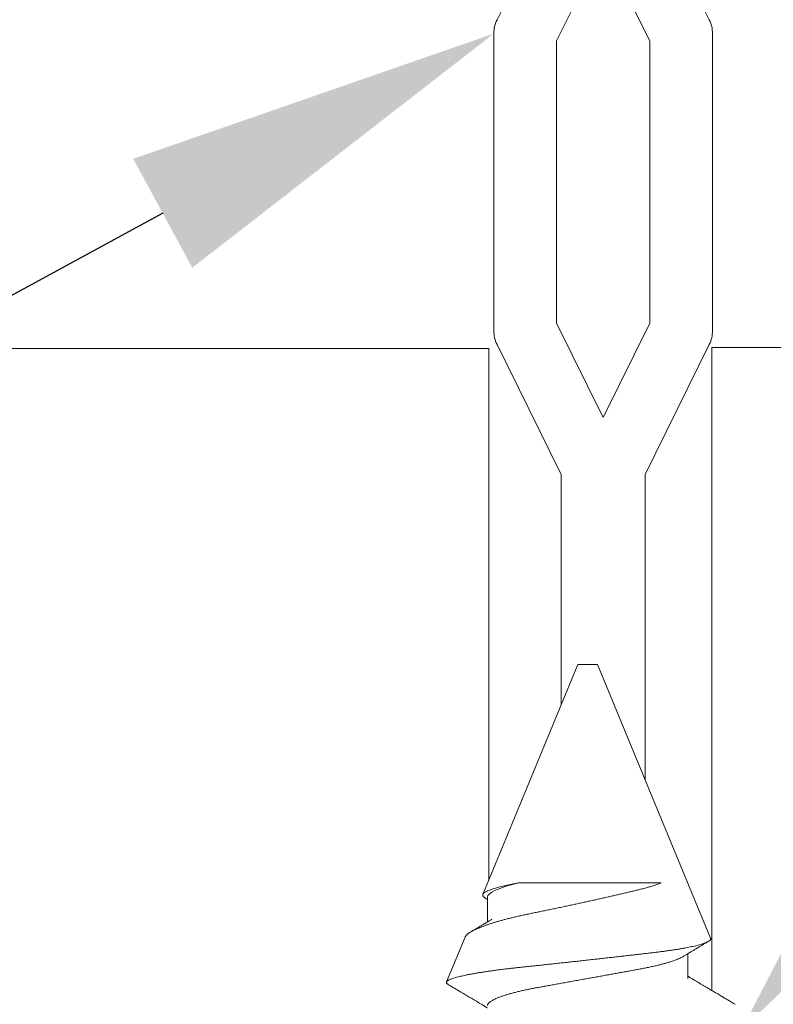
# Model space of a CAD drawing. Extents: x 0 to 17, y 0 to 11.
# Drawn here: x 3.4 to 3.8, y 8.3 to 8.8 of the extents above; entities that cross this region are included whole.
import ezdxf
from ezdxf import colors
from ezdxf.entities.mleader import LeaderData, LeaderLine
from ezdxf.math import Vec2, Vec3

# ---------------------------------------------------------------- set-up
doc = ezdxf.new("R2010")
doc.units = 0
doc.header["$LTSCALE"] = 0.4
doc.header["$MEASUREMENT"] = 0
doc.layers.get('0').update_dxf_attribs({"linetype": 'CONTINUOUS'})
doc.layers.add('TEXT', color=2, linetype='CONTINUOUS')
doc.layers.add('WALL', color=10, linetype='CONTINUOUS')
doc.styles.get("Standard").update_dxf_attribs({"font": 'arial.ttf'})

msp = doc.modelspace()

# ---------------------------------------------------------------- linework, layer by layer
at = {"linetype": 'Continuous', "lineweight": 15}
for p, q in [((3.633414449830674, 8.77509459334156), (3.66412081510812, 8.837238302118799)), ((3.734827998292708, 8.77509459334156), (3.704121046355368, 8.837238302118799)), ((3.684121224348146, 8.809992643529636), (3.661862174533468, 8.764945377252836)), ((3.706380273589922, 8.764945377252836), (3.684121224348146, 8.809992643529636)), ((3.631862147763002, 8.768448910113058), (3.631862147763002, 8.626606282024536)), ((3.736379713700494, 8.768448910113058), (3.736379713700494, 8.626606282024536)), ((3.661862174533468, 8.764945377252836), (3.661862174533468, 8.630109814884758)), ((3.706380273589922, 8.630109814884758), (3.706380273589922, 8.764945377252836)), ((3.661862174533468, 8.630109814884758), (3.684121224348146, 8.585062548607954)), ((3.684121224348146, 8.585062548607954), (3.706380273589922, 8.630109814884758)), ((3.629528414722486, 8.364380082590092), (3.629528414722486, 8.617971821770556)), ((3.633414449830674, 8.619961772115815), (3.66412081510812, 8.557818063338573)), ((3.734827998292708, 8.619961772115815), (3.704121046355368, 8.557818063338573)), ((3.735986651574514, 8.61856786821831), (3.735986651574514, 8.311409610949877)), ((3.66412081510812, 8.557818063338573), (3.66412081510812, 8.44789355172545)), ((3.704121046355368, 8.557818063338573), (3.704121046355375, 8.412105301426795)), ((3.672079311484943, 8.46710706781916), (3.62659578647083, 8.357300089405161)), ((3.676708941355685, 8.46710706781916), (3.672079311484943, 8.46710706781916)), ((3.681338571226433, 8.46710706781916), (3.676708941355685, 8.46710706781916)), ((3.735489601436853, 8.336374902122362), (3.681338571226433, 8.46710706781916)), ((3.711886015118303, 8.36273905126517), (3.643628794758079, 8.36273905126517)), ((3.628848655507227, 8.355995925458632), (3.628848655507227, 8.34415001292091)), ((3.618122319542231, 8.33684334732813), (3.609263093181063, 8.315455282676485)), ((3.72456922720415, 8.317107062977687), (3.72456922720415, 8.328952941565188))]:
    msp.add_line(p, q, dxfattribs=at)
for centre, radius, start, end in [((3.646860223959635, 8.768449787216294), 0.01499807622228025, 153.7017444258327, 180.0033507173174), ((3.721371603279664, 8.768448631279188), 0.01500811042342215, 0.001064491363224817, 26.28424775866037), ((3.646850316463848, 8.626604263583236), 0.01498816883675986, 179.992284036218, 206.3071027753735), ((3.721381519892674, 8.626605418470046), 0.01499819383268318, 333.7069083814821, 0.003298932407699017)]:
    msp.add_arc(centre, radius, start, end, dxfattribs=at)
for points, knots in [([(3.618131303620544, 8.336839646753592), (3.618143202924685, 8.336875950007215), (3.61820236990161, 8.337056460879442), (3.618420777966811, 8.337383958098531), (3.618797087941587, 8.337835731808514), (3.619303290794839, 8.338301870562209), (3.619930043826812, 8.338781930473576), (3.620684018333897, 8.339276437897286), (3.621558940949811, 8.339780769358232), (3.622517968956615, 8.340275317356895), (3.623542379609873, 8.34075716342134), (3.624619262830691, 8.341225661297447), (3.625787398289226, 8.341699031380163), (3.627054296266593, 8.342179893011409), (3.628417429661241, 8.342666481298945), (3.629879786210083, 8.343159239774184), (3.631429895887983, 8.343653735989978), (3.63304586736659, 8.344143066325177), (3.634717832521957, 8.344625394751578), (3.636443621494607, 8.345100819626186), (3.638241470494464, 8.345574561869302), (3.640122316410668, 8.346048752926595), (3.642080530586085, 8.346521715196705), (3.644119123260595, 8.346993071149999), (3.646221057958208, 8.347458664335083), (3.648356026607189, 8.347911568156125), (3.650512928295697, 8.348349815946126), (3.652691817405604, 8.348789597003819), (3.654916062244048, 8.349245054728126), (3.657200626241305, 8.349715143427392), (3.659535763418873, 8.35019929010004), (3.661924023212144, 8.350698217226228), (3.664340715349944, 8.351206952154474), (3.666686977458568, 8.351704783654615), (3.668948853959861, 8.35218843801066), (3.671126407132007, 8.35265737513291), (3.673309829870547, 8.35313120260314), (3.675511171505342, 8.353612445212423), (3.677721399379436, 8.354099435025635), (3.679941740761997, 8.354592505666876), (3.68215226363381, 8.35508738389758), (3.684323994297543, 8.355577664809406), (3.686448442691031, 8.356060953838028), (3.688527736710363, 8.356537850560915), (3.690582551100285, 8.357012999056291), (3.692623942466682, 8.357488640141707), (3.694642511034985, 8.3579630217768), (3.69663872666581, 8.358435736883056), (3.698593636050347, 8.358903051517732), (3.700595438766697, 8.359383415089443), (3.70262273818954, 8.359882617516067), (3.704652437660052, 8.360414866448071), (3.706606940169763, 8.360966885551992), (3.70847218777795, 8.361541626200694), (3.710253093744463, 8.362133031964685), (3.711341846622531, 8.362537096280423), (3.711886015118303, 8.36273905126517)], [0, 0, 0, 0, 0.005007385416203958, 0.02489825067844152, 0.04494761685729206, 0.06499702304095943, 0.08555593338131677, 0.1061148745166128, 0.1268529703444519, 0.1475910029612518, 0.1660877654682482, 0.1845844487063052, 0.2032100938549337, 0.2218357210894873, 0.2408672752174819, 0.2598988861298934, 0.2790704330406083, 0.2982418748411742, 0.3167265661446647, 0.3352112484548125, 0.3538243959310926, 0.3724373711226294, 0.3914566754412667, 0.4104758801543432, 0.4296362053174504, 0.4487964935538947, 0.467242913921606, 0.4856886902803105, 0.5042840289052877, 0.5228793598007859, 0.541954796586152, 0.5610303287216977, 0.5802743582194592, 0.5995184038245361, 0.6165475284349207, 0.6335766075788809, 0.650724030020469, 0.6678713984901667, 0.68539098403639, 0.7029105529995489, 0.7205584679961439, 0.7382064746702303, 0.7552566102094571, 0.7723068166944185, 0.7894755174836983, 0.8066440544252478, 0.8241875993290083, 0.8417310459398011, 0.859404856966845, 0.8770786538568051, 0.8972843121862172, 0.917503928676149, 0.9377082035358199, 0.9584666848342943, 0.9792412749549119, 1, 1, 1, 1]), ([(3.643628794758079, 8.36273905126517), (3.64309022456785, 8.362638869384927), (3.642013086169285, 8.3624385059931), (3.640474631987949, 8.362134027247496), (3.638996141043926, 8.361827082799824), (3.637575064447837, 8.361515602497594), (3.636218752416148, 8.36120089851929), (3.634928748953051, 8.360882828375171), (3.633719487717386, 8.360564529170727), (3.63251220629995, 8.360223535928899), (3.631337003333584, 8.35986182579865), (3.630223920878905, 8.359481129783337), (3.629241407701656, 8.359101787266457), (3.628398778685863, 8.358725044366867), (3.627702735259824, 8.358352675680127), (3.627168703855304, 8.357991562938327), (3.626796197271801, 8.357646989804781), (3.626577867454571, 8.357314815458022), (3.626505597490329, 8.356979758128563), (3.626583151008788, 8.35663360717253), (3.626808013578312, 8.35627678845363), (3.627199528286745, 8.35591226255497), (3.62753933278205, 8.355654352243864), (3.62779183569279, 8.355516621846906), (3.627814501944599, 8.355504258298897)], [0, 0, 0, 0, 0.03997085963205867, 0.07994157217423452, 0.1202218919512516, 0.160502200433148, 0.2017643958171866, 0.243026612911175, 0.2846293803470137, 0.3262321419461752, 0.3769069616582226, 0.4276207889219034, 0.4782955853665918, 0.5304476049617322, 0.582642172969612, 0.6347939840952947, 0.6853639069220292, 0.7359739101646665, 0.7865483019613422, 0.8384861509807654, 0.8904619701327617, 0.9423999477802767, 0.9948294564861659, 1, 1, 1, 1]), ([(3.628848653515362, 8.355995947584365), (3.628848653073156, 8.356952477495657), (3.630068613276805, 8.358071295272676), (3.635140563903043, 8.36041136282375), (3.638985801483258, 8.361625429614865), (3.643628794414752, 8.362739017873974)], [0, 0, 0, 0, 0.5, 0.5, 1, 1, 1, 1]), ([(3.627812698338886, 8.355501270679095), (3.627854604519548, 8.355476150263872), (3.628200140813476, 8.35526902055074), (3.628545330215381, 8.355061329664782), (3.628848655507227, 8.354878827252325)], [0, 0, 0, 0, 0.1212786656552133, 1, 1, 1, 1]), ([(3.630926315919496, 8.345401757719902), (3.630694499670895, 8.345261906577495), (3.630270420393046, 8.345006066135628), (3.629693483276881, 8.344658419862927), (3.629223229851021, 8.344375324847338), (3.628819483509425, 8.344132481278695), (3.628314198559714, 8.343828745599385), (3.627664545650845, 8.3434384747727), (3.626795429644744, 8.342917133309502), (3.625848602802762, 8.342349802555535), (3.624864825431231, 8.341761230146862), (3.623961550318192, 8.34122144018517), (3.623121584220563, 8.340720084309797), (3.622293279637162, 8.340226098319615), (3.62155527420034, 8.339786382214204), (3.621084675664576, 8.339506323736966), (3.620909840967087, 8.33940227764369)], [0, 0, 0, 0, 0.0695546160123853, 0.1272416041031936, 0.1730468849527136, 0.2106197738568383, 0.2484198483978071, 0.3244707128803686, 0.4054315318219064, 0.5089638851201554, 0.6079978856637651, 0.6999631296472913, 0.7792981773178567, 0.859309573228418, 0.9477313116476348, 0.9999999999999999, 0.9999999999999999, 0.9999999999999999, 0.9999999999999999]), ([(3.735489601436853, 8.336374902122362), (3.735517738560738, 8.33627095801079), (3.735574030368603, 8.336063004917147), (3.735467246759882, 8.335741321887827), (3.735219195581806, 8.335411198797704), (3.734811524729608, 8.335072476080956), (3.734246137661337, 8.334726203191263), (3.733571366625938, 8.334397775433619), (3.732820429212346, 8.33408880708821), (3.73202182328032, 8.333799678120815), (3.731122372620035, 8.333508923759322), (3.730115899294582, 8.333214791911193), (3.729003478367147, 8.332918661485838), (3.72778197137179, 8.332620135777862), (3.726460398371657, 8.332322070715453), (3.725056421557639, 8.33202815559321), (3.723579191375684, 8.331739590565395), (3.722031343532564, 8.331456219229242), (3.720397812233855, 8.331175052578761), (3.718668487326859, 8.330894669818267), (3.716847912875231, 8.33061622618813), (3.714932942254023, 8.330339615809013), (3.712939192565081, 8.33006738727109), (3.710895515942823, 8.329802903603547), (3.708812658994397, 8.329548823249215), (3.706693398139208, 8.329301953773186), (3.704516954201374, 8.329051036781326), (3.702272244423455, 8.328792677582388), (3.699966205310069, 8.328528395911636), (3.697596536978217, 8.328257677156703), (3.695181971403237, 8.32798291483046), (3.692723379320121, 8.327704155720145), (3.690229983665617, 8.327422578122924), (3.687700215434091, 8.32713791248106), (3.685141076942159, 8.326851065427409), (3.682538497117761, 8.32656040817552), (3.679902200610037, 8.32626718671752), (3.677230194494456, 8.325971126200816), (3.674545559622395, 8.32567480550846), (3.671874679674424, 8.325381195175115), (3.669228743717639, 8.32509139851106), (3.666606066103803, 8.324805197226159), (3.663989704087477, 8.324520767569343), (3.661365373938295, 8.32423651988665), (3.658744248703734, 8.323953619356995), (3.656125224329543, 8.323671966211254), (3.653532189537856, 8.323394174713744), (3.65100115993819, 8.323123867513065), (3.648541608384392, 8.322862173861314), (3.646150395690015, 8.322608414735765), (3.643801762165786, 8.322360497408585), (3.641483394131512, 8.32210880994663), (3.639204999874238, 8.321848497223893), (3.636966857673976, 8.321581884141043), (3.634788578933559, 8.321310382032475), (3.632677977969323, 8.321035251295246), (3.630643161633202, 8.32075743352846), (3.628682456728825, 8.320476996446235), (3.626796225471914, 8.320193781723649), (3.624975387320674, 8.319906317136063), (3.62322948350544, 8.319615680831152), (3.621559561369807, 8.319321721007388), (3.619981617156974, 8.319026872135698), (3.61850788974121, 8.318733554277276), (3.61714289587313, 8.318442795566245), (3.615883659833258, 8.318154591190396), (3.614725199296295, 8.317867479789339), (3.613662445715157, 8.317580082246952), (3.612702982958751, 8.31729338384584), (3.611849004628461, 8.3170073838774), (3.61111027054055, 8.316724665277352), (3.610496297310824, 8.31644895701638), (3.610005425808268, 8.316181342969049), (3.609632419358725, 8.31592127913989), (3.609373437603914, 8.315666439257644), (3.609228565181553, 8.31541566407957), (3.609198789169042, 8.315161830216159), (3.609283364680245, 8.314899465786116), (3.609488470722674, 8.314632022904707), (3.609776692289081, 8.31437879633788), (3.61004986771087, 8.314213482056335), (3.610170760936349, 8.314140322558377)], [0, 0, 0, 0, 0.01418375404125607, 0.02837636002430158, 0.04256013731326629, 0.05707347245456412, 0.07159625891547408, 0.08610961256982584, 0.09790929536856591, 0.109708987126662, 0.1215903432710909, 0.1334717340348489, 0.145610669987887, 0.1577496270986041, 0.1699775492296271, 0.1822054895978531, 0.1940249107727634, 0.2058443009367299, 0.2177459347054414, 0.2296475636464532, 0.2418089220447592, 0.2539702892487223, 0.2662215792581399, 0.278472857496617, 0.2902721384856261, 0.3020715869556736, 0.3139488891088624, 0.3258262059616551, 0.337942524985932, 0.3500588708695645, 0.3622560909925711, 0.3744533047682786, 0.3866949931451085, 0.3989366949424916, 0.4112616392747759, 0.4235865935004154, 0.4361737213453664, 0.4487608500812408, 0.4614384871683644, 0.4741161104519649, 0.4864888225928462, 0.4988615447789784, 0.5113202671254101, 0.5237789840691057, 0.5365092878783531, 0.5492395906227202, 0.5620638717117925, 0.5748881785965864, 0.5872471957642331, 0.5996062014211001, 0.6120499198039236, 0.6244938565989915, 0.6371926918180166, 0.6498914850405201, 0.6626756828584842, 0.675459846565778, 0.6881749866288844, 0.7008901112579349, 0.7136907250793113, 0.726491322846408, 0.7395609423806547, 0.752630554114155, 0.7657929904256093, 0.7789554036858098, 0.7918812126261987, 0.8048070114268557, 0.817822605343455, 0.8308381881228079, 0.8441372303981892, 0.8574362652426808, 0.8708333537402309, 0.8842304469267632, 0.8971484190784617, 0.9100663780586528, 0.9230743606848466, 0.9360824084546833, 0.9493632359650213, 0.9626440587477891, 0.9760147088990656, 0.9893853583667276, 0.9999999999999999, 0.9999999999999999, 0.9999999999999999, 0.9999999999999999]), ([(3.72249165166744, 8.327701298616862), (3.72272410675594, 8.327841551625273), (3.723157591571663, 8.328103096983956), (3.723760897758019, 8.328466542259374), (3.724269818574385, 8.328772887902591), (3.724696089281451, 8.329029244950153), (3.725129309768519, 8.329289684232098), (3.725628588101422, 8.32958957321215), (3.726241182856732, 8.329957213472102), (3.726892675165139, 8.330347811154628), (3.727523074051376, 8.330725456280728), (3.728070108085781, 8.331052857123414), (3.728519393511206, 8.33132153491309), (3.728899270186687, 8.331548680698805), (3.729245215863578, 8.331755370853426), (3.729596622415372, 8.331965243152798), (3.729978224353836, 8.332193106887576), (3.730424167991202, 8.33245913356581), (3.730960324672665, 8.33277895535733), (3.731544806284589, 8.333127281700275), (3.732155230346258, 8.333490780410688), (3.732730657637163, 8.333833306782982), (3.733262066522315, 8.33414939567773), (3.733725575113098, 8.334424957674326), (3.734108139067963, 8.334652334237266), (3.73434255078017, 8.334791558248188), (3.734440195735608, 8.334849552459378)], [0, 0, 0, 0, 0.05849816088442199, 0.1090880163331136, 0.1517544998036161, 0.1864839914993478, 0.2162619456481422, 0.2606656063716166, 0.3119738941827706, 0.3701979916586761, 0.424331754765667, 0.470306558212903, 0.5075597586207931, 0.5371242934720141, 0.5656707120802998, 0.5943875975627966, 0.625313827855539, 0.6614333919867219, 0.706268768532961, 0.7598262010880621, 0.8080334051330165, 0.8593437185257944, 0.904111590127723, 0.9412571397926711, 0.9755304719489659, 0.9999999999999999, 0.9999999999999999, 0.9999999999999999, 0.9999999999999999]), ([(3.628848655507227, 8.3041440861839), (3.628858989558267, 8.304263106262784), (3.628879784170543, 8.304502603472717), (3.629049164521859, 8.304875287224139), (3.629323318563657, 8.305259596602415), (3.629714643521936, 8.30565519716021), (3.630218928431177, 8.306058444531178), (3.630835305931292, 8.306467802921862), (3.63156113447117, 8.306881817406651), (3.63239923481531, 8.307301528385953), (3.633408244591735, 8.307752495544516), (3.634610539613668, 8.308233570615005), (3.636027347952847, 8.308742858764962), (3.637583816228457, 8.309250751160253), (3.639271158510603, 8.309754484724099), (3.641079263152172, 8.310251699672424), (3.642968350161908, 8.310732466965508), (3.644921094514004, 8.311195162479553), (3.646921044047318, 8.311638363131838), (3.648987800917823, 8.312067491148735), (3.651110358525969, 8.312482518960667), (3.653293216330063, 8.3128795921067), (3.655545315908995, 8.313285415701959), (3.657879538687013, 8.313707176186117), (3.660333798121378, 8.314150216253967), (3.662902757161412, 8.314614133533741), (3.665578896431867, 8.315097317973514), (3.668311076882048, 8.31559068736377), (3.671086159686553, 8.316091757315139), (3.673890221078736, 8.316598115383147), (3.676573003291359, 8.317082520384776), (3.679120297718477, 8.317542449163557), (3.68152249758829, 8.317976225963353), (3.683906477241251, 8.318406699016737), (3.686263423087276, 8.318832287416644), (3.688571170625842, 8.319248995176675), (3.690822459918486, 8.319655510013607), (3.693010884508517, 8.32005065698608), (3.695143550774539, 8.320435738911886), (3.697343553185227, 8.320832928985038), (3.699595520690337, 8.321239868363438), (3.701898344332974, 8.321654431367964), (3.704132214109549, 8.322086458662003), (3.706304874057572, 8.322534255779875), (3.708405391896747, 8.322997584437044), (3.710322496222901, 8.323451087994844), (3.712061041079551, 8.32389115719791), (3.713628801378746, 8.324314874148644), (3.715110471388911, 8.324744012338687), (3.71649949057057, 8.325176871707928), (3.717782314903957, 8.325609389397417), (3.718955565901076, 8.326039794392859), (3.720018412608241, 8.326466558245098), (3.720969779561024, 8.326890567112624), (3.721808366900888, 8.327303066656288), (3.722260539027836, 8.327571268300812), (3.722479476267971, 8.327701128865744)], [0, 0, 0, 0, 0.01659188168753456, 0.03338688235382457, 0.05036840028758881, 0.06751839980623901, 0.08481777840393695, 0.101933919565635, 0.1191541970110933, 0.1364575512949595, 0.1538222625373021, 0.1745427839996774, 0.1952807509483366, 0.2159978521698764, 0.236656049553212, 0.2572181053705514, 0.2776477230503848, 0.2969934816093417, 0.3161581782353433, 0.3351149391449531, 0.3538386956792965, 0.3723220405324987, 0.3909144828704545, 0.4097522237644403, 0.4288112100105345, 0.4489866587214071, 0.4693444745028757, 0.4898507447875036, 0.5104698175739762, 0.5311648555331125, 0.5518980454265694, 0.5696326990186243, 0.5873434717575191, 0.6050066186864128, 0.6225988283246706, 0.6400973749383058, 0.6571711058710521, 0.6741133731140343, 0.6909052627507479, 0.7075289520571962, 0.727076040987377, 0.7464243842184948, 0.7659963879243415, 0.7858277990828114, 0.805890125814266, 0.8261525615591537, 0.8436170436674069, 0.8611821847510072, 0.8788255147191101, 0.8965238171840366, 0.9142535860475827, 0.9316742463758858, 0.9490794658353644, 0.9664467514305699, 0.9837538512406194, 1, 1, 1, 1]), ([(3.74720834491896, 8.3047821467142), (3.747135956087, 8.304824741683579), (3.746693936212331, 8.305084834608412), (3.745923385128236, 8.305538470717398), (3.744937890645581, 8.306118960377045), (3.744075739296889, 8.306627180183003), (3.743336682500846, 8.30706293731527), (3.742729257413956, 8.307421301770834), (3.74224386752411, 8.30770774213821), (3.741842219716226, 8.307944877916189), (3.741472416140695, 8.308163222638672), (3.741100736716206, 8.30838274930301), (3.740722225434972, 8.308606363533624), (3.740146383146921, 8.308946679646969), (3.739346056912879, 8.309419848104046), (3.73802725191905, 8.310200193325077), (3.736402294536134, 8.311162805880183), (3.734748090494087, 8.312144428701561), (3.733370539870478, 8.312963093048868), (3.732248598554598, 8.31363060225711), (3.731326644094409, 8.314179746797269), (3.730576968557131, 8.314626767668504), (3.729969171087752, 8.314989381175568), (3.729296478912573, 8.315391068758249), (3.728593864876046, 8.315810935626185), (3.727861711660879, 8.316248912960209), (3.72714462378417, 8.316678251623859), (3.726455725485017, 8.317091191861298), (3.72585713155847, 8.317450318373279), (3.725430994855408, 8.317706223228786), (3.725151609217846, 8.317874037313853), (3.724981275185243, 8.317976410389324), (3.724788730474657, 8.318092132081222), (3.724649177749143, 8.318176050116922), (3.72456922720415, 8.318224127233766)], [0, 0, 0, 0, 0.009572105997348672, 0.05844908639856136, 0.101888244482037, 0.1398968935210474, 0.1724797192237292, 0.1996432679869575, 0.2202548023585394, 0.236699094750248, 0.2527933483070837, 0.2691881161913007, 0.2858836007618585, 0.3028844473043769, 0.3454013964915448, 0.3918206538724215, 0.4775018506666399, 0.5605916090377461, 0.6109942893995706, 0.6600841443065961, 0.7093401548532536, 0.733263799724718, 0.7595347712032505, 0.7899806151293954, 0.8225366187110293, 0.8527961335838039, 0.8871885810974114, 0.9177666271011815, 0.9443111230634799, 0.9667266839484986, 0.9744041643434028, 0.9814459118791913, 0.9893702580744516, 1, 1, 1, 1]), ([(3.610168558415495, 8.314136588033609), (3.610661576747717, 8.313845731857132), (3.61172040892874, 8.313221073787492), (3.613321437118515, 8.312275089313797), (3.614934394547262, 8.311321071060906), (3.616314792879791, 8.310503535132131), (3.617522616545116, 8.309787436167806), (3.618583283751647, 8.309157985716983), (3.619635970925891, 8.308532596229217), (3.620647832967599, 8.307930882641617), (3.621646932669258, 8.30733614731054), (3.622693983887487, 8.306712106802227), (3.623791824477884, 8.306057028396342), (3.624884863609964, 8.305403896187261), (3.625932477196301, 8.304777063757175), (3.626710595644127, 8.304310828303056), (3.627280505646667, 8.303968946221293), (3.62768355496253, 8.303727135636127), (3.628165699384013, 8.303437572318916), (3.628563712434342, 8.303198455457366), (3.628800903115426, 8.30305572347972), (3.628848655507227, 8.303026987977592)], [0, 0, 0, 0, 0.07901228088495343, 0.1696909429738116, 0.2566849965861466, 0.3376818510450967, 0.3911394932482233, 0.4505030555374003, 0.5079272447376513, 0.5601511427883181, 0.613003448076197, 0.6684186145154261, 0.7283991282570553, 0.7894668292980765, 0.8441753717533634, 0.8969113469822659, 0.914676114796451, 0.9359097965672328, 0.9617892488009945, 0.9923072240706552, 1, 1, 1, 1])]:
    msp.add_open_spline(points, degree=3, knots=knots, dxfattribs=at)
at = {"layer": 'WALL', "linetype": 'Continuous', "lineweight": 0}
for p, q in [((3.629528414722486, 8.617971821770556), (2.365299690867253, 8.617971821770556)), ((6.599072956635275, 8.61856786821831), (3.735986651574514, 8.61856786821831))]:
    msp.add_line(p, q, dxfattribs=at)

# ---------------------------------------------------------------- leaders
at = {"layer": 'TEXT'}
ml = msp.add_multileader_mtext('Standard', dxfattribs=at)
ml.set_content('\\pxi-10,l10,qj;#8 Pan Head Screw\\P(by others)', color=256)
ml.set_leader_properties()
ml.build(insert=Vec2(0, 0))
ml.multileader.update_dxf_attribs({"text_right_attachment_type": 4, "dogleg_length": 0.75, "arrow_head_size": 0.18})
ctx = ml.context
ctx.base_point, ctx.char_height, ctx.arrow_head_size, ctx.landing_gap_size, ctx.plane_origin = Vec3(5.154498298779725, 9.050233750658666), 0.12, 0.18, 0.09, Vec3(8.22021919973401, 9.657128959617165)
ctx.right_attachment, ctx.text_align_type = 4, 2
notes = []
notes.append((ctx, [(1, (1, 1, 0), (4.314498298779725, 9.050233750658666), (1, 0), 0.8399999999999999, [(0, [(3.750187252250193, 8.292397613855453)], 0, [])])]))
ctx.mtext.insert, ctx.mtext.width, ctx.mtext.defined_height, ctx.mtext.alignment, ctx.mtext.flow_direction = Vec3(6.732465556624199, 9.127873586947889), 2.196844444586205, 1.032574589370086, 3, 5
ml = msp.add_multileader_mtext('Standard', dxfattribs=at)
ml.set_content('Ceiling\\PGrid\\PRunner\\P(by others)', color=256)
ml.set_leader_properties()
ml.build(insert=Vec2(0, 0))
ml.multileader.update_dxf_attribs({"text_right_attachment_type": 4, "dogleg_length": 0.75, "arrow_head_size": 0.18})
ctx = ml.context
ctx.base_point, ctx.char_height, ctx.arrow_head_size, ctx.landing_gap_size, ctx.plane_origin = Vec3(1.044416559717829, 8.946435839803463), 0.12, 0.18, 0.06, Vec3(2.796768277211882, 8.745159993695633)
ctx.right_attachment = 4
notes.append((ctx, [(0, (1, 1, 0), (2.699409738435428, 8.26265684935326), (-1, 0), 0.75, [(0, [(3.631862147763002, 8.768448910113058)], 0, [])])]))
ctx.mtext.insert, ctx.mtext.flow_direction = Vec3(1.104416559717826, 9.024075676092686), 5
for ctx, leaders in notes:
    for number, flags, end, landing, length, lines in leaders:
        leader = LeaderData()
        leader.index, (leader.has_last_leader_line, leader.has_dogleg_vector, leader.attachment_direction) = number, flags
        leader.last_leader_point, leader.dogleg_vector, leader.dogleg_length = Vec3(end), Vec3(landing), length
        for number, points, colour, breaks in lines:
            line = LeaderLine()
            line.index, line.vertices, line.color, line.breaks = number, Vec3.list(points), colors.encode_raw_color(colour), breaks
            leader.lines.append(line)
        ctx.leaders.append(leader)

doc.saveas('drawing.dxf')
